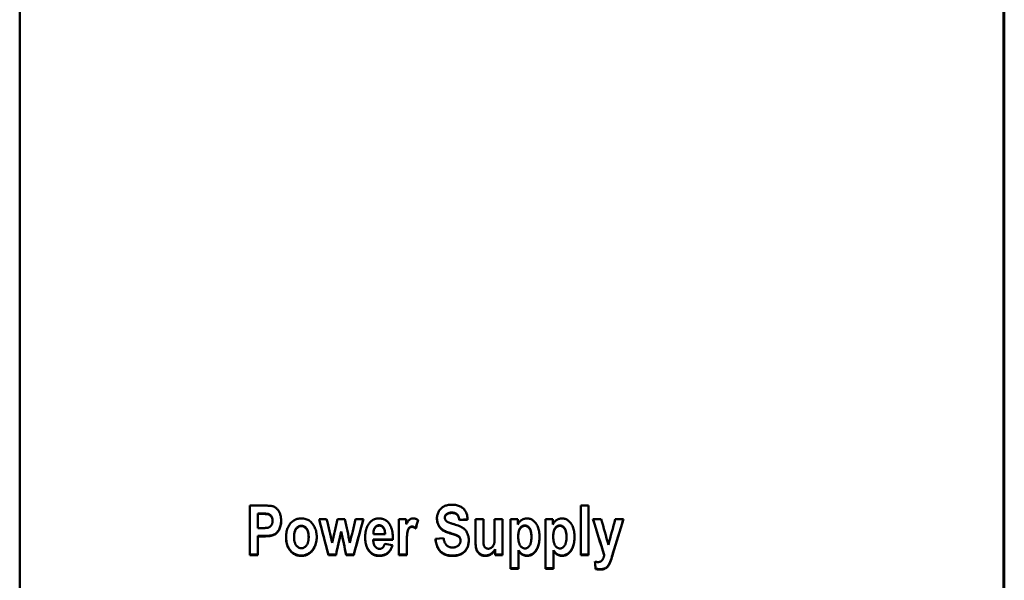
# Model space of a CAD drawing. Units: millimetres. Extents: x 123 to 333, y 105 to 236.
# Drawn here: x 123 to 183, y 136 to 170 of the extents above; entities that cross this region are included whole.
import ezdxf

# ---------------------------------------------------------------- set-up
doc = ezdxf.new("R2010")
doc.units = ezdxf.units.MM
doc.layers.add('Visible (ISO)', color=7, linetype='Continuous', lineweight=50)

msp = doc.modelspace()

# ---------------------------------------------------------------- linework, layer by layer
at = {"layer": 'Visible (ISO)'}
for p, q in [((122.955, 109.545), (122.955, 231.679)), ((182.955, 231.679), (182.955, 109.545)), ((183.005, 231.388), (183.005, 109.835)), ((136.983, 140.474), (137.794, 140.474)), ((136.983, 140.474), (136.983, 137.451)), ((137.732, 139.988), (137.487, 139.988)), ((137.487, 139.988), (137.487, 139.963)), ((137.732, 139.963), (137.487, 139.963)), ((137.487, 139.102), (137.487, 139.963)), ((157.171, 140.474), (157.651, 140.474)), ((157.171, 140.474), (157.171, 137.451)), ((157.651, 137.451), (157.651, 140.474)), ((138.379, 139.559), (138.379, 139.534)), ((141.21, 139.64), (141.676, 139.64)), ((142.33, 139.64), (142.789, 139.64)), ((143.442, 139.64), (143.915, 139.64)), ((146.086, 139.64), (146.53, 139.64)), ((146.086, 139.64), (146.086, 137.451)), ((146.53, 139.329), (146.53, 139.64)), ((148.886, 139.753), (148.886, 139.727)), ((150.273, 139.635), (149.768, 139.609)), ((149.768, 139.609), (149.768, 139.583)), ((150.275, 139.609), (149.768, 139.583)), ((150.755, 139.64), (151.235, 139.64)), ((150.755, 139.64), (150.755, 138.254)), ((151.235, 138.633), (151.235, 139.64)), ((151.922, 139.64), (152.402, 139.64)), ((151.922, 139.64), (151.922, 138.716)), ((152.402, 137.451), (152.402, 139.64)), ((152.887, 139.64), (152.887, 136.618)), ((152.887, 139.64), (153.332, 139.64)), ((153.332, 139.319), (153.332, 139.64)), ((155.022, 139.64), (155.022, 136.618)), ((155.022, 139.64), (155.466, 139.64)), ((155.466, 139.319), (155.466, 139.64)), ((157.915, 139.64), (158.426, 139.64)), ((159.28, 139.64), (159.776, 139.64)), ((137.487, 139.102), (137.765, 139.102)), ((142.558, 138.884), (142.558, 138.857)), ((144.524, 138.735), (145.24, 138.735)), ((145.24, 138.761), (145.24, 138.735)), ((147.108, 139.103), (147.108, 139.076)), ((137.818, 138.618), (137.487, 138.618)), ((137.487, 138.618), (137.487, 138.591)), ((137.487, 137.451), (137.487, 138.591)), ((137.818, 138.591), (137.487, 138.591)), ((139.689, 138.573), (139.689, 138.546)), ((140.58, 138.575), (140.58, 138.549)), ((145.715, 138.406), (144.514, 138.406)), ((144.514, 138.406), (144.514, 138.379)), ((145.715, 138.379), (144.514, 138.379)), ((145.216, 138.146), (145.691, 138.049)), ((145.717, 138.469), (145.715, 138.406)), ((145.715, 138.406), (145.715, 138.379)), ((146.566, 138.154), (146.566, 138.127)), ((146.566, 137.451), (146.566, 138.127)), ((148.313, 138.435), (148.805, 138.494)), ((149.839, 138.354), (149.839, 138.327)), ((153.36, 138.608), (153.36, 138.582)), ((154.166, 138.578), (154.166, 138.551)), ((155.495, 138.608), (155.495, 138.582)), ((156.301, 138.578), (156.301, 138.551)), ((151.955, 137.806), (151.955, 137.778)), ((151.955, 137.778), (151.955, 137.451)), ((153.367, 137.747), (153.367, 137.719)), ((153.367, 136.618), (153.367, 137.719)), ((155.502, 137.747), (155.502, 137.719)), ((155.502, 136.618), (155.502, 137.719)), ((137.487, 137.479), (136.983, 137.479)), ((137.487, 137.451), (136.983, 137.451)), ((142.247, 137.479), (141.783, 137.479)), ((141.783, 137.479), (141.783, 137.451)), ((142.247, 137.451), (141.783, 137.451)), ((142.247, 137.479), (142.247, 137.451)), ((143.328, 137.479), (142.872, 137.479)), ((142.872, 137.479), (142.872, 137.451)), ((143.328, 137.451), (142.872, 137.451)), ((143.328, 137.479), (143.328, 137.451)), ((146.566, 137.479), (146.086, 137.479)), ((146.566, 137.451), (146.086, 137.451)), ((152.402, 137.479), (151.955, 137.479)), ((152.402, 137.451), (151.955, 137.451)), ((157.651, 137.479), (157.171, 137.479)), ((157.651, 137.451), (157.171, 137.451)), ((158.604, 137.471), (158.604, 137.444)), ((159.016, 137.152), (159.016, 137.124)), ((153.367, 136.646), (152.887, 136.646)), ((153.367, 136.618), (152.887, 136.618)), ((155.502, 136.646), (155.022, 136.646)), ((155.502, 136.618), (155.022, 136.618)), ((158.074, 136.629), (158.074, 136.601))]:
    msp.add_line(p, q, dxfattribs=at)
at = {"layer": 'Visible (ISO)', "flags": 128}
for points in [[(148.404, 139.68), (148.405, 139.741), (148.411, 139.8), (148.42, 139.859), (148.432, 139.915), (148.448, 139.97), (148.467, 140.023), (148.49, 140.075), (148.517, 140.125), (148.546, 140.173), (148.579, 140.218), (148.614, 140.26), (148.651, 140.299), (148.692, 140.335), (148.735, 140.368), (148.782, 140.398), (148.83, 140.425), (148.882, 140.449), (148.937, 140.469), (148.994, 140.487), (149.054, 140.501), (149.117, 140.512), (149.183, 140.52), (149.252, 140.525), (149.324, 140.526)], [(149.324, 140.526), (149.396, 140.525), (149.466, 140.52), (149.533, 140.511), (149.597, 140.5), (149.658, 140.485), (149.717, 140.467), (149.773, 140.445), (149.827, 140.42), (149.877, 140.392), (149.925, 140.361), (149.97, 140.326), (150.013, 140.288), (150.053, 140.247), (150.089, 140.203), (150.122, 140.156), (150.152, 140.107), (150.179, 140.054), (150.202, 139.999), (150.222, 139.941), (150.239, 139.88), (150.253, 139.817), (150.263, 139.75), (150.271, 139.681), (150.275, 139.609)], [(138.379, 139.559), (138.378, 139.596), (138.375, 139.632), (138.369, 139.666), (138.362, 139.698), (138.353, 139.729), (138.341, 139.759), (138.328, 139.787), (138.312, 139.814), (138.295, 139.839), (138.277, 139.861), (138.258, 139.882), (138.238, 139.9), (138.217, 139.917), (138.195, 139.931), (138.172, 139.943), (138.148, 139.953), (138.12, 139.961), (138.086, 139.968), (138.044, 139.974), (137.995, 139.979), (137.94, 139.983), (137.878, 139.986), (137.808, 139.988), (137.732, 139.988)], [(138.379, 139.534), (138.378, 139.571), (138.375, 139.606), (138.369, 139.64), (138.362, 139.673), (138.353, 139.704), (138.341, 139.733), (138.328, 139.762), (138.312, 139.788), (138.295, 139.813), (138.277, 139.836), (138.258, 139.856), (138.238, 139.875), (138.217, 139.891), (138.195, 139.905), (138.172, 139.917), (138.148, 139.927), (138.12, 139.936), (138.086, 139.943), (138.044, 139.949), (137.995, 139.954), (137.94, 139.958), (137.878, 139.961), (137.808, 139.962), (137.732, 139.963)], [(137.794, 140.474), (137.831, 140.474), (137.868, 140.474), (137.903, 140.474), (137.937, 140.473), (137.97, 140.473), (138.001, 140.472), (138.032, 140.471), (138.062, 140.47), (138.09, 140.468), (138.118, 140.467), (138.144, 140.466), (138.17, 140.464), (138.194, 140.462), (138.217, 140.46), (138.239, 140.458), (138.26, 140.456), (138.28, 140.453), (138.299, 140.451), (138.316, 140.448), (138.333, 140.445), (138.348, 140.442), (138.363, 140.439), (138.376, 140.435), (138.388, 140.432)], [(138.388, 140.432), (138.425, 140.419), (138.46, 140.404), (138.494, 140.387), (138.527, 140.367), (138.559, 140.346), (138.59, 140.322), (138.62, 140.296), (138.649, 140.267), (138.677, 140.237), (138.704, 140.204), (138.73, 140.17), (138.754, 140.133), (138.778, 140.093), (138.799, 140.053), (138.818, 140.01), (138.835, 139.965), (138.85, 139.919), (138.863, 139.87), (138.874, 139.82), (138.883, 139.768), (138.89, 139.714), (138.895, 139.658), (138.898, 139.6), (138.899, 139.541)], [(149.312, 140.047), (149.278, 140.047), (149.246, 140.045), (149.215, 140.042), (149.186, 140.038), (149.158, 140.032), (149.131, 140.026), (149.105, 140.018), (149.081, 140.009), (149.058, 139.999), (149.036, 139.988), (149.016, 139.976), (148.997, 139.962), (148.979, 139.948), (148.963, 139.933), (148.948, 139.917), (148.935, 139.901), (148.924, 139.885), (148.914, 139.867), (148.905, 139.85), (148.899, 139.831), (148.893, 139.813), (148.889, 139.793), (148.887, 139.773), (148.886, 139.753)], [(149.312, 140.022), (149.278, 140.021), (149.246, 140.019), (149.215, 140.016), (149.186, 140.012), (149.158, 140.007), (149.131, 140), (149.105, 139.993), (149.081, 139.984), (149.058, 139.974), (149.036, 139.963), (149.016, 139.95), (148.997, 139.937), (148.979, 139.922), (148.963, 139.907), (148.948, 139.892), (148.935, 139.876), (148.924, 139.859), (148.914, 139.842), (148.905, 139.824), (148.899, 139.806), (148.893, 139.787), (148.889, 139.767), (148.887, 139.748), (148.886, 139.727)], [(149.768, 139.609), (149.762, 139.649), (149.755, 139.686), (149.747, 139.722), (149.737, 139.756), (149.727, 139.787), (149.716, 139.817), (149.703, 139.844), (149.689, 139.87), (149.675, 139.893), (149.659, 139.914), (149.642, 139.933), (149.624, 139.95), (149.605, 139.966), (149.585, 139.98), (149.563, 139.993), (149.54, 140.004), (149.516, 140.014), (149.491, 140.023), (149.464, 140.03), (149.436, 140.036), (149.407, 140.041), (149.377, 140.044), (149.345, 140.046), (149.312, 140.047)], [(149.768, 139.583), (149.762, 139.623), (149.755, 139.661), (149.747, 139.696), (149.737, 139.73), (149.727, 139.762), (149.716, 139.791), (149.703, 139.819), (149.689, 139.844), (149.675, 139.867), (149.659, 139.889), (149.642, 139.908), (149.624, 139.925), (149.605, 139.94), (149.585, 139.955), (149.563, 139.967), (149.54, 139.979), (149.516, 139.989), (149.491, 139.998), (149.464, 140.005), (149.436, 140.011), (149.407, 140.016), (149.377, 140.019), (149.345, 140.021), (149.312, 140.022)], [(137.765, 139.102), (137.833, 139.103), (137.896, 139.105), (137.952, 139.108), (138.003, 139.112), (138.048, 139.117), (138.088, 139.124), (138.121, 139.132), (138.149, 139.141), (138.174, 139.152), (138.198, 139.165), (138.22, 139.179), (138.241, 139.196), (138.261, 139.215), (138.28, 139.235), (138.298, 139.258), (138.315, 139.283), (138.33, 139.309), (138.343, 139.337), (138.354, 139.366), (138.363, 139.397), (138.37, 139.429), (138.375, 139.462), (138.378, 139.497), (138.379, 139.534)], [(138.899, 139.554), (138.897, 139.475), (138.89, 139.399), (138.88, 139.326), (138.866, 139.257), (138.848, 139.191), (138.826, 139.128), (138.801, 139.068), (138.771, 139.012), (138.739, 138.96), (138.705, 138.911), (138.669, 138.867), (138.631, 138.826), (138.592, 138.79), (138.55, 138.758), (138.506, 138.73), (138.461, 138.706), (138.41, 138.685), (138.35, 138.667), (138.283, 138.652), (138.206, 138.64), (138.122, 138.63), (138.029, 138.623), (137.928, 138.619), (137.818, 138.618)], [(138.899, 139.541), (138.897, 139.46), (138.892, 139.384), (138.882, 139.31), (138.868, 139.24), (138.851, 139.173), (138.829, 139.109), (138.804, 139.049), (138.775, 138.992), (138.742, 138.938), (138.708, 138.889), (138.672, 138.844), (138.634, 138.803), (138.594, 138.766), (138.553, 138.733), (138.509, 138.705), (138.463, 138.68), (138.412, 138.659), (138.353, 138.641), (138.285, 138.626), (138.209, 138.613), (138.124, 138.604), (138.03, 138.597), (137.928, 138.592), (137.818, 138.591)], [(139.199, 138.577), (139.201, 138.656), (139.207, 138.734), (139.217, 138.809), (139.231, 138.883), (139.25, 138.956), (139.272, 139.026), (139.298, 139.095), (139.329, 139.162), (139.362, 139.227), (139.398, 139.287), (139.437, 139.343), (139.478, 139.394), (139.521, 139.442), (139.567, 139.485), (139.615, 139.524), (139.666, 139.56), (139.719, 139.591), (139.773, 139.617), (139.829, 139.64), (139.887, 139.659), (139.946, 139.673), (140.007, 139.683), (140.069, 139.69), (140.133, 139.692)], [(140.133, 139.692), (140.205, 139.689), (140.274, 139.682), (140.34, 139.67), (140.404, 139.654), (140.465, 139.633), (140.524, 139.607), (140.58, 139.576), (140.633, 139.541), (140.684, 139.501), (140.732, 139.456), (140.777, 139.406), (140.82, 139.352), (140.86, 139.295), (140.897, 139.236), (140.929, 139.175), (140.959, 139.113), (140.985, 139.049), (141.007, 138.984), (141.027, 138.917), (141.042, 138.848), (141.054, 138.778), (141.063, 138.706), (141.068, 138.633), (141.07, 138.558)], [(144.025, 138.532), (144.025, 138.577), (144.027, 138.622), (144.029, 138.666), (144.032, 138.709), (144.036, 138.751), (144.041, 138.793), (144.047, 138.834), (144.054, 138.874), (144.061, 138.913), (144.07, 138.952), (144.079, 138.99), (144.09, 139.027), (144.101, 139.063), (144.113, 139.099), (144.126, 139.134), (144.14, 139.168), (144.155, 139.201), (144.171, 139.234), (144.187, 139.266), (144.205, 139.297), (144.223, 139.327), (144.242, 139.357), (144.263, 139.385), (144.284, 139.413)], [(144.284, 139.413), (144.303, 139.436), (144.322, 139.458), (144.341, 139.479), (144.361, 139.498), (144.382, 139.517), (144.402, 139.535), (144.424, 139.552), (144.446, 139.568), (144.468, 139.583), (144.49, 139.597), (144.514, 139.61), (144.537, 139.622), (144.561, 139.633), (144.585, 139.643), (144.61, 139.652), (144.636, 139.661), (144.661, 139.668), (144.688, 139.674), (144.714, 139.68), (144.742, 139.684), (144.769, 139.687), (144.797, 139.69), (144.826, 139.691), (144.854, 139.692)], [(144.854, 139.692), (144.886, 139.691), (144.918, 139.69), (144.949, 139.687), (144.979, 139.684), (145.009, 139.679), (145.038, 139.674), (145.066, 139.667), (145.094, 139.66), (145.122, 139.651), (145.148, 139.642), (145.175, 139.632), (145.2, 139.62), (145.225, 139.608), (145.25, 139.595), (145.274, 139.58), (145.297, 139.565), (145.32, 139.548), (145.342, 139.531), (145.364, 139.513), (145.385, 139.494), (145.405, 139.473), (145.425, 139.452), (145.444, 139.43), (145.463, 139.406)], [(145.463, 139.406), (145.484, 139.379), (145.504, 139.35), (145.523, 139.32), (145.541, 139.289), (145.558, 139.257), (145.574, 139.224), (145.59, 139.19), (145.604, 139.155), (145.618, 139.119), (145.631, 139.081), (145.643, 139.043), (145.654, 139.003), (145.664, 138.963), (145.673, 138.921), (145.682, 138.878), (145.689, 138.834), (145.696, 138.79), (145.701, 138.744), (145.706, 138.696), (145.71, 138.648), (145.713, 138.599), (145.716, 138.549), (145.717, 138.497), (145.717, 138.445)], [(146.53, 139.329), (146.549, 139.364), (146.568, 139.398), (146.586, 139.429), (146.604, 139.458), (146.621, 139.486), (146.639, 139.511), (146.655, 139.534), (146.672, 139.555), (146.688, 139.575), (146.704, 139.592), (146.72, 139.607), (146.735, 139.62), (146.75, 139.631), (146.766, 139.642), (146.782, 139.651), (146.798, 139.66), (146.815, 139.667), (146.832, 139.674), (146.85, 139.679), (146.868, 139.684), (146.886, 139.687), (146.905, 139.69), (146.924, 139.691), (146.944, 139.692)], [(146.944, 139.692), (146.958, 139.691), (146.971, 139.691), (146.985, 139.69), (146.998, 139.689), (147.012, 139.687), (147.025, 139.685), (147.038, 139.682), (147.052, 139.68), (147.065, 139.676), (147.078, 139.673), (147.091, 139.669), (147.104, 139.664), (147.118, 139.66), (147.131, 139.655), (147.143, 139.649), (147.156, 139.643), (147.169, 139.637), (147.182, 139.631), (147.195, 139.624), (147.207, 139.616), (147.22, 139.609), (147.233, 139.6), (147.245, 139.592), (147.258, 139.583)], [(149.202, 138.804), (149.125, 138.828), (149.053, 138.852), (148.986, 138.877), (148.925, 138.903), (148.869, 138.929), (148.818, 138.956), (148.772, 138.983), (148.732, 139.011), (148.696, 139.04), (148.662, 139.071), (148.629, 139.104), (148.599, 139.139), (148.57, 139.177), (148.543, 139.217), (148.518, 139.258), (148.495, 139.303), (148.474, 139.348), (148.456, 139.395), (148.441, 139.442), (148.428, 139.491), (148.418, 139.54), (148.41, 139.59), (148.406, 139.641), (148.404, 139.693)], [(149.202, 138.777), (149.124, 138.801), (149.052, 138.826), (148.984, 138.852), (148.922, 138.878), (148.866, 138.904), (148.815, 138.931), (148.769, 138.959), (148.729, 138.987), (148.693, 139.016), (148.658, 139.048), (148.626, 139.082), (148.595, 139.118), (148.566, 139.156), (148.539, 139.196), (148.515, 139.239), (148.492, 139.284), (148.471, 139.33), (148.453, 139.377), (148.438, 139.426), (148.426, 139.475), (148.416, 139.525), (148.409, 139.575), (148.405, 139.627), (148.404, 139.68)], [(148.886, 139.727), (148.886, 139.717), (148.887, 139.707), (148.888, 139.697), (148.889, 139.687), (148.891, 139.678), (148.892, 139.668), (148.895, 139.659), (148.897, 139.649), (148.9, 139.64), (148.904, 139.631), (148.907, 139.623), (148.911, 139.614), (148.916, 139.605), (148.92, 139.597), (148.925, 139.588), (148.931, 139.58), (148.936, 139.572), (148.942, 139.564), (148.949, 139.556), (148.956, 139.549), (148.963, 139.541), (148.97, 139.534), (148.978, 139.527), (148.986, 139.519)], [(148.986, 139.519), (148.995, 139.512), (149.005, 139.505), (149.015, 139.498), (149.027, 139.491), (149.039, 139.483), (149.052, 139.476), (149.066, 139.469), (149.081, 139.461), (149.097, 139.454), (149.114, 139.446), (149.132, 139.438), (149.151, 139.431), (149.17, 139.423), (149.191, 139.415), (149.212, 139.407), (149.234, 139.399), (149.258, 139.391), (149.282, 139.383), (149.307, 139.375), (149.332, 139.367), (149.359, 139.358), (149.387, 139.35), (149.415, 139.342), (149.445, 139.333)], [(149.445, 139.333), (149.537, 139.306), (149.622, 139.278), (149.701, 139.25), (149.773, 139.222), (149.838, 139.193), (149.897, 139.163), (149.949, 139.134), (149.995, 139.103), (150.036, 139.072), (150.075, 139.038), (150.111, 139.003), (150.145, 138.965), (150.176, 138.925), (150.205, 138.882), (150.231, 138.838), (150.254, 138.791), (150.275, 138.742), (150.293, 138.691), (150.309, 138.637), (150.321, 138.58), (150.331, 138.521), (150.338, 138.46), (150.342, 138.396), (150.343, 138.329)], [(153.332, 139.319), (153.348, 139.347), (153.364, 139.374), (153.382, 139.401), (153.4, 139.426), (153.419, 139.45), (153.439, 139.473), (153.459, 139.495), (153.481, 139.517), (153.503, 139.537), (153.526, 139.556), (153.55, 139.574), (153.574, 139.591), (153.599, 139.607), (153.625, 139.622), (153.651, 139.635), (153.677, 139.647), (153.703, 139.657), (153.73, 139.667), (153.757, 139.674), (153.784, 139.68), (153.812, 139.685), (153.84, 139.689), (153.869, 139.691), (153.897, 139.692)], [(153.897, 139.692), (153.948, 139.69), (153.998, 139.683), (154.047, 139.673), (154.094, 139.659), (154.14, 139.641), (154.185, 139.618), (154.229, 139.592), (154.272, 139.561), (154.314, 139.526), (154.354, 139.488), (154.393, 139.445), (154.431, 139.398), (154.467, 139.347), (154.5, 139.293), (154.529, 139.236), (154.556, 139.175), (154.579, 139.111), (154.6, 139.043), (154.617, 138.972), (154.631, 138.897), (154.642, 138.819), (154.65, 138.738), (154.654, 138.653), (154.656, 138.565)], [(155.466, 139.319), (155.482, 139.347), (155.499, 139.374), (155.516, 139.401), (155.535, 139.426), (155.554, 139.45), (155.573, 139.473), (155.594, 139.495), (155.615, 139.517), (155.638, 139.537), (155.661, 139.556), (155.684, 139.574), (155.709, 139.591), (155.734, 139.607), (155.759, 139.622), (155.785, 139.635), (155.811, 139.647), (155.838, 139.657), (155.865, 139.667), (155.892, 139.674), (155.919, 139.68), (155.947, 139.685), (155.975, 139.689), (156.003, 139.691), (156.032, 139.692)], [(156.032, 139.692), (156.083, 139.69), (156.133, 139.683), (156.181, 139.673), (156.229, 139.659), (156.275, 139.641), (156.32, 139.618), (156.364, 139.592), (156.407, 139.561), (156.448, 139.526), (156.489, 139.488), (156.528, 139.445), (156.566, 139.398), (156.602, 139.347), (156.635, 139.293), (156.664, 139.236), (156.691, 139.175), (156.714, 139.111), (156.734, 139.043), (156.752, 138.972), (156.766, 138.897), (156.777, 138.819), (156.784, 138.738), (156.789, 138.653), (156.791, 138.565)], [(140.133, 139.246), (140.103, 139.245), (140.074, 139.241), (140.045, 139.235), (140.017, 139.227), (139.99, 139.216), (139.963, 139.203), (139.937, 139.188), (139.912, 139.17), (139.888, 139.15), (139.864, 139.127), (139.842, 139.102), (139.819, 139.074), (139.799, 139.045), (139.779, 139.013), (139.762, 138.979), (139.747, 138.942), (139.733, 138.904), (139.721, 138.863), (139.711, 138.82), (139.703, 138.775), (139.697, 138.728), (139.692, 138.678), (139.69, 138.627), (139.689, 138.573)], [(140.133, 139.22), (140.103, 139.219), (140.074, 139.215), (140.045, 139.209), (140.017, 139.201), (139.99, 139.19), (139.963, 139.177), (139.937, 139.162), (139.912, 139.144), (139.888, 139.123), (139.864, 139.101), (139.842, 139.076), (139.819, 139.048), (139.799, 139.018), (139.779, 138.986), (139.762, 138.952), (139.747, 138.916), (139.733, 138.877), (139.721, 138.837), (139.711, 138.794), (139.703, 138.749), (139.697, 138.701), (139.692, 138.652), (139.69, 138.6), (139.689, 138.546)], [(140.58, 138.575), (140.579, 138.629), (140.576, 138.68), (140.572, 138.729), (140.565, 138.776), (140.557, 138.821), (140.547, 138.864), (140.535, 138.904), (140.522, 138.942), (140.506, 138.979), (140.489, 139.013), (140.469, 139.045), (140.448, 139.074), (140.426, 139.102), (140.403, 139.127), (140.379, 139.15), (140.355, 139.17), (140.329, 139.188), (140.303, 139.203), (140.277, 139.216), (140.25, 139.227), (140.222, 139.235), (140.193, 139.241), (140.163, 139.245), (140.133, 139.246)], [(140.58, 138.549), (140.579, 138.602), (140.576, 138.653), (140.572, 138.703), (140.565, 138.75), (140.557, 138.794), (140.547, 138.837), (140.535, 138.878), (140.522, 138.916), (140.506, 138.952), (140.489, 138.986), (140.469, 139.018), (140.448, 139.048), (140.426, 139.076), (140.403, 139.101), (140.379, 139.123), (140.355, 139.144), (140.329, 139.162), (140.303, 139.177), (140.277, 139.19), (140.25, 139.201), (140.222, 139.209), (140.193, 139.215), (140.163, 139.219), (140.133, 139.22)], [(144.626, 139.14), (144.618, 139.129), (144.61, 139.117), (144.602, 139.104), (144.594, 139.092), (144.587, 139.079), (144.581, 139.065), (144.574, 139.052), (144.568, 139.037), (144.563, 139.023), (144.558, 139.008), (144.553, 138.993), (144.548, 138.977), (144.544, 138.961), (144.541, 138.945), (144.537, 138.928), (144.534, 138.911), (144.532, 138.894), (144.529, 138.876), (144.528, 138.858), (144.526, 138.839), (144.525, 138.82), (144.524, 138.801), (144.524, 138.781), (144.524, 138.761)], [(144.626, 139.114), (144.618, 139.103), (144.61, 139.091), (144.602, 139.078), (144.594, 139.066), (144.587, 139.053), (144.581, 139.039), (144.574, 139.025), (144.568, 139.011), (144.563, 138.997), (144.558, 138.982), (144.553, 138.967), (144.548, 138.951), (144.544, 138.935), (144.541, 138.919), (144.537, 138.902), (144.534, 138.885), (144.532, 138.867), (144.529, 138.849), (144.528, 138.831), (144.526, 138.813), (144.525, 138.794), (144.524, 138.774), (144.524, 138.755), (144.524, 138.735)], [(144.883, 139.274), (144.87, 139.274), (144.858, 139.274), (144.846, 139.272), (144.834, 139.271), (144.822, 139.269), (144.81, 139.266), (144.798, 139.263), (144.787, 139.26), (144.776, 139.256), (144.764, 139.251), (144.753, 139.246), (144.743, 139.241), (144.732, 139.235), (144.722, 139.229), (144.711, 139.222), (144.701, 139.215), (144.691, 139.207), (144.681, 139.199), (144.672, 139.19), (144.662, 139.181), (144.653, 139.172), (144.644, 139.162), (144.635, 139.151), (144.626, 139.14)], [(144.883, 139.248), (144.87, 139.248), (144.858, 139.247), (144.846, 139.246), (144.834, 139.245), (144.822, 139.243), (144.81, 139.24), (144.798, 139.237), (144.787, 139.233), (144.776, 139.23), (144.764, 139.225), (144.753, 139.22), (144.743, 139.215), (144.732, 139.209), (144.722, 139.203), (144.711, 139.196), (144.701, 139.189), (144.691, 139.181), (144.681, 139.173), (144.672, 139.164), (144.662, 139.155), (144.653, 139.146), (144.644, 139.136), (144.635, 139.125), (144.626, 139.114)], [(145.24, 138.761), (145.238, 138.803), (145.234, 138.843), (145.23, 138.881), (145.224, 138.918), (145.217, 138.953), (145.208, 138.986), (145.198, 139.017), (145.187, 139.046), (145.175, 139.074), (145.161, 139.1), (145.146, 139.124), (145.129, 139.146), (145.111, 139.167), (145.093, 139.185), (145.075, 139.202), (145.056, 139.217), (145.036, 139.231), (145.016, 139.242), (144.995, 139.252), (144.974, 139.26), (144.952, 139.266), (144.929, 139.271), (144.906, 139.274), (144.883, 139.274)], [(145.24, 138.735), (145.238, 138.777), (145.234, 138.817), (145.23, 138.855), (145.224, 138.892), (145.217, 138.926), (145.208, 138.959), (145.198, 138.991), (145.187, 139.02), (145.175, 139.048), (145.161, 139.074), (145.146, 139.098), (145.129, 139.12), (145.111, 139.14), (145.093, 139.159), (145.075, 139.176), (145.056, 139.191), (145.036, 139.205), (145.016, 139.216), (144.995, 139.226), (144.974, 139.234), (144.952, 139.24), (144.929, 139.245), (144.906, 139.248), (144.883, 139.248)], [(146.885, 139.197), (146.86, 139.196), (146.836, 139.192), (146.813, 139.186), (146.791, 139.179), (146.769, 139.168), (146.748, 139.156), (146.728, 139.141), (146.709, 139.124), (146.69, 139.104), (146.673, 139.08), (146.658, 139.052), (146.643, 139.021), (146.63, 138.986), (146.619, 138.947), (146.608, 138.905), (146.599, 138.859), (146.592, 138.806), (146.585, 138.743), (146.579, 138.67), (146.574, 138.587), (146.571, 138.493), (146.568, 138.39), (146.567, 138.277), (146.566, 138.154)], [(146.885, 139.171), (146.86, 139.17), (146.836, 139.166), (146.813, 139.16), (146.791, 139.152), (146.769, 139.142), (146.748, 139.13), (146.728, 139.115), (146.709, 139.098), (146.69, 139.077), (146.673, 139.054), (146.658, 139.026), (146.643, 138.995), (146.63, 138.96), (146.619, 138.921), (146.608, 138.879), (146.599, 138.832), (146.592, 138.779), (146.585, 138.716), (146.579, 138.643), (146.574, 138.56), (146.571, 138.467), (146.568, 138.364), (146.567, 138.25), (146.566, 138.127)], [(147.108, 139.103), (147.098, 139.11), (147.088, 139.118), (147.079, 139.125), (147.069, 139.131), (147.059, 139.138), (147.05, 139.144), (147.04, 139.15), (147.03, 139.155), (147.021, 139.16), (147.011, 139.165), (147.002, 139.169), (146.993, 139.173), (146.983, 139.177), (146.974, 139.18), (146.965, 139.184), (146.956, 139.186), (146.947, 139.189), (146.938, 139.191), (146.929, 139.193), (146.92, 139.194), (146.911, 139.195), (146.902, 139.196), (146.893, 139.197), (146.885, 139.197)], [(147.108, 139.076), (147.098, 139.084), (147.088, 139.091), (147.079, 139.098), (147.069, 139.105), (147.059, 139.112), (147.05, 139.118), (147.04, 139.123), (147.03, 139.129), (147.021, 139.134), (147.011, 139.139), (147.002, 139.143), (146.993, 139.147), (146.983, 139.151), (146.974, 139.154), (146.965, 139.157), (146.956, 139.16), (146.947, 139.163), (146.938, 139.165), (146.929, 139.167), (146.92, 139.168), (146.911, 139.169), (146.902, 139.17), (146.893, 139.17), (146.885, 139.171)], [(149.839, 138.354), (149.839, 138.379), (149.837, 138.404), (149.833, 138.427), (149.828, 138.45), (149.822, 138.471), (149.814, 138.491), (149.805, 138.511), (149.794, 138.529), (149.782, 138.547), (149.769, 138.564), (149.754, 138.579), (149.737, 138.595), (149.719, 138.609), (149.699, 138.622), (149.678, 138.635), (149.655, 138.647), (149.628, 138.659), (149.592, 138.674), (149.548, 138.691), (149.495, 138.709), (149.434, 138.73), (149.365, 138.752), (149.288, 138.777), (149.202, 138.804)], [(149.839, 138.327), (149.839, 138.352), (149.837, 138.377), (149.833, 138.4), (149.828, 138.423), (149.822, 138.444), (149.814, 138.465), (149.805, 138.484), (149.794, 138.503), (149.782, 138.52), (149.769, 138.537), (149.754, 138.553), (149.737, 138.568), (149.719, 138.582), (149.699, 138.596), (149.678, 138.609), (149.655, 138.62), (149.628, 138.633), (149.592, 138.647), (149.548, 138.664), (149.495, 138.683), (149.434, 138.703), (149.365, 138.726), (149.288, 138.75), (149.202, 138.777)], [(151.534, 137.842), (151.564, 137.843), (151.593, 137.847), (151.621, 137.854), (151.649, 137.863), (151.677, 137.875), (151.703, 137.889), (151.73, 137.906), (151.756, 137.925), (151.78, 137.947), (151.802, 137.97), (151.822, 137.995), (151.84, 138.021), (151.856, 138.048), (151.869, 138.077), (151.881, 138.108), (151.89, 138.14), (151.897, 138.177), (151.904, 138.225), (151.909, 138.282), (151.914, 138.349), (151.917, 138.426), (151.92, 138.513), (151.921, 138.609), (151.922, 138.716)], [(153.769, 139.26), (153.74, 139.259), (153.712, 139.256), (153.685, 139.25), (153.658, 139.242), (153.633, 139.232), (153.608, 139.22), (153.584, 139.205), (153.561, 139.188), (153.539, 139.169), (153.517, 139.148), (153.497, 139.124), (153.477, 139.098), (153.458, 139.07), (153.441, 139.039), (153.426, 139.006), (153.412, 138.971), (153.4, 138.934), (153.389, 138.894), (153.38, 138.852), (153.373, 138.808), (153.367, 138.761), (153.363, 138.713), (153.361, 138.662), (153.36, 138.608)], [(153.769, 139.234), (153.74, 139.233), (153.712, 139.23), (153.685, 139.224), (153.658, 139.216), (153.633, 139.206), (153.608, 139.194), (153.584, 139.179), (153.561, 139.162), (153.539, 139.143), (153.517, 139.121), (153.497, 139.098), (153.477, 139.072), (153.458, 139.043), (153.441, 139.013), (153.426, 138.98), (153.412, 138.945), (153.4, 138.908), (153.389, 138.868), (153.38, 138.826), (153.373, 138.782), (153.367, 138.735), (153.363, 138.686), (153.361, 138.635), (153.36, 138.582)], [(154.166, 138.578), (154.165, 138.635), (154.163, 138.689), (154.159, 138.741), (154.153, 138.791), (154.146, 138.838), (154.137, 138.882), (154.127, 138.924), (154.115, 138.963), (154.101, 139), (154.086, 139.034), (154.069, 139.065), (154.051, 139.094), (154.031, 139.121), (154.011, 139.145), (153.99, 139.167), (153.968, 139.187), (153.946, 139.204), (153.923, 139.219), (153.899, 139.232), (153.874, 139.242), (153.849, 139.25), (153.823, 139.256), (153.796, 139.259), (153.769, 139.26)], [(154.166, 138.551), (154.165, 138.608), (154.163, 138.663), (154.159, 138.715), (154.153, 138.764), (154.146, 138.811), (154.137, 138.856), (154.127, 138.898), (154.115, 138.937), (154.101, 138.973), (154.086, 139.008), (154.069, 139.039), (154.051, 139.068), (154.031, 139.095), (154.011, 139.119), (153.99, 139.141), (153.968, 139.16), (153.946, 139.178), (153.923, 139.193), (153.899, 139.205), (153.874, 139.216), (153.849, 139.224), (153.823, 139.23), (153.796, 139.233), (153.769, 139.234)], [(155.904, 139.26), (155.875, 139.259), (155.847, 139.256), (155.82, 139.25), (155.793, 139.242), (155.768, 139.232), (155.743, 139.22), (155.719, 139.205), (155.696, 139.188), (155.673, 139.169), (155.652, 139.148), (155.631, 139.124), (155.611, 139.098), (155.593, 139.07), (155.576, 139.039), (155.56, 139.006), (155.547, 138.971), (155.535, 138.934), (155.524, 138.894), (155.515, 138.852), (155.508, 138.808), (155.502, 138.761), (155.498, 138.713), (155.496, 138.662), (155.495, 138.608)], [(155.904, 139.234), (155.875, 139.233), (155.847, 139.23), (155.82, 139.224), (155.793, 139.216), (155.768, 139.206), (155.743, 139.194), (155.719, 139.179), (155.696, 139.162), (155.673, 139.143), (155.652, 139.121), (155.631, 139.098), (155.611, 139.072), (155.593, 139.043), (155.576, 139.013), (155.56, 138.98), (155.547, 138.945), (155.535, 138.908), (155.524, 138.868), (155.515, 138.826), (155.508, 138.782), (155.502, 138.735), (155.498, 138.686), (155.496, 138.635), (155.495, 138.582)], [(156.301, 138.578), (156.3, 138.635), (156.298, 138.689), (156.294, 138.741), (156.288, 138.791), (156.281, 138.838), (156.272, 138.882), (156.262, 138.924), (156.25, 138.963), (156.236, 139), (156.221, 139.034), (156.204, 139.065), (156.186, 139.094), (156.166, 139.121), (156.146, 139.145), (156.125, 139.167), (156.103, 139.187), (156.081, 139.204), (156.057, 139.219), (156.034, 139.232), (156.009, 139.242), (155.984, 139.25), (155.958, 139.256), (155.931, 139.259), (155.904, 139.26)], [(156.301, 138.551), (156.3, 138.608), (156.298, 138.663), (156.294, 138.715), (156.288, 138.764), (156.281, 138.811), (156.272, 138.856), (156.262, 138.898), (156.25, 138.937), (156.236, 138.973), (156.221, 139.008), (156.204, 139.039), (156.186, 139.068), (156.166, 139.095), (156.146, 139.119), (156.125, 139.141), (156.103, 139.16), (156.081, 139.178), (156.057, 139.193), (156.034, 139.205), (156.009, 139.216), (155.984, 139.224), (155.958, 139.23), (155.931, 139.233), (155.904, 139.234)], [(140.136, 137.427), (140.07, 137.429), (140.006, 137.435), (139.943, 137.446), (139.883, 137.46), (139.825, 137.479), (139.768, 137.502), (139.713, 137.529), (139.661, 137.56), (139.61, 137.596), (139.561, 137.636), (139.514, 137.679), (139.469, 137.727), (139.426, 137.779), (139.387, 137.835), (139.352, 137.894), (139.32, 137.957), (139.292, 138.023), (139.268, 138.093), (139.247, 138.167), (139.231, 138.244), (139.217, 138.325), (139.207, 138.409), (139.201, 138.497), (139.199, 138.589)], [(140.136, 137.399), (140.069, 137.401), (140.005, 137.408), (139.942, 137.418), (139.881, 137.433), (139.823, 137.452), (139.766, 137.475), (139.711, 137.503), (139.658, 137.535), (139.607, 137.571), (139.558, 137.611), (139.511, 137.655), (139.465, 137.704), (139.423, 137.757), (139.384, 137.813), (139.349, 137.873), (139.317, 137.937), (139.29, 138.004), (139.266, 138.075), (139.245, 138.149), (139.229, 138.227), (139.216, 138.309), (139.206, 138.395), (139.201, 138.484), (139.199, 138.577)], [(139.689, 138.546), (139.69, 138.492), (139.692, 138.439), (139.697, 138.389), (139.703, 138.341), (139.712, 138.296), (139.722, 138.253), (139.734, 138.212), (139.747, 138.173), (139.763, 138.136), (139.78, 138.102), (139.8, 138.07), (139.821, 138.041), (139.843, 138.014), (139.866, 137.989), (139.89, 137.966), (139.915, 137.946), (139.94, 137.928), (139.966, 137.913), (139.993, 137.9), (140.02, 137.889), (140.049, 137.881), (140.078, 137.875), (140.107, 137.871), (140.138, 137.87)], [(141.07, 138.571), (141.067, 138.488), (141.061, 138.407), (141.05, 138.329), (141.035, 138.252), (141.017, 138.178), (140.994, 138.105), (140.967, 138.035), (140.937, 137.967), (140.903, 137.902), (140.867, 137.841), (140.828, 137.784), (140.787, 137.731), (140.743, 137.683), (140.697, 137.639), (140.648, 137.599), (140.596, 137.563), (140.543, 137.531), (140.489, 137.503), (140.433, 137.48), (140.376, 137.461), (140.318, 137.446), (140.258, 137.435), (140.198, 137.429), (140.136, 137.427)], [(141.07, 138.558), (141.068, 138.474), (141.062, 138.393), (141.052, 138.313), (141.037, 138.236), (141.019, 138.16), (140.997, 138.087), (140.971, 138.016), (140.94, 137.947), (140.907, 137.881), (140.87, 137.819), (140.832, 137.762), (140.79, 137.708), (140.746, 137.659), (140.7, 137.614), (140.651, 137.573), (140.599, 137.537), (140.546, 137.505), (140.491, 137.477), (140.435, 137.453), (140.377, 137.434), (140.319, 137.419), (140.259, 137.408), (140.198, 137.401), (140.136, 137.399)], [(140.138, 137.87), (140.168, 137.871), (140.198, 137.875), (140.226, 137.881), (140.254, 137.889), (140.281, 137.9), (140.308, 137.913), (140.333, 137.929), (140.358, 137.947), (140.382, 137.967), (140.406, 137.99), (140.429, 138.015), (140.451, 138.042), (140.471, 138.072), (140.49, 138.104), (140.507, 138.138), (140.523, 138.175), (140.536, 138.214), (140.548, 138.255), (140.558, 138.298), (140.566, 138.344), (140.572, 138.391), (140.577, 138.442), (140.579, 138.494), (140.58, 138.549)], [(144.284, 137.693), (144.263, 137.719), (144.243, 137.745), (144.224, 137.773), (144.206, 137.802), (144.188, 137.831), (144.172, 137.861), (144.156, 137.892), (144.141, 137.924), (144.127, 137.956), (144.114, 137.99), (144.102, 138.024), (144.091, 138.059), (144.081, 138.095), (144.071, 138.132), (144.063, 138.169), (144.055, 138.208), (144.048, 138.247), (144.042, 138.287), (144.037, 138.328), (144.033, 138.37), (144.03, 138.413), (144.027, 138.456), (144.025, 138.5), (144.025, 138.545)], [(144.284, 137.665), (144.263, 137.692), (144.242, 137.719), (144.223, 137.747), (144.205, 137.776), (144.187, 137.805), (144.171, 137.836), (144.155, 137.867), (144.14, 137.9), (144.126, 137.933), (144.113, 137.967), (144.101, 138.002), (144.09, 138.037), (144.079, 138.074), (144.07, 138.111), (144.061, 138.15), (144.054, 138.189), (144.047, 138.229), (144.041, 138.269), (144.036, 138.311), (144.032, 138.354), (144.029, 138.397), (144.027, 138.441), (144.025, 138.486), (144.025, 138.532)], [(144.514, 138.379), (144.516, 138.336), (144.519, 138.295), (144.524, 138.256), (144.53, 138.218), (144.537, 138.182), (144.546, 138.147), (144.557, 138.114), (144.569, 138.083), (144.582, 138.054), (144.598, 138.026), (144.614, 138), (144.632, 137.975), (144.651, 137.952), (144.671, 137.931), (144.692, 137.913), (144.713, 137.896), (144.735, 137.881), (144.757, 137.868), (144.78, 137.857), (144.804, 137.848), (144.829, 137.841), (144.854, 137.836), (144.88, 137.833), (144.907, 137.832)], [(144.907, 137.832), (144.926, 137.833), (144.944, 137.835), (144.963, 137.837), (144.98, 137.841), (144.997, 137.846), (145.013, 137.852), (145.029, 137.859), (145.045, 137.867), (145.059, 137.876), (145.074, 137.887), (145.087, 137.898), (145.1, 137.911), (145.113, 137.924), (145.125, 137.939), (145.137, 137.955), (145.148, 137.972), (145.158, 137.99), (145.168, 138.009), (145.177, 138.029), (145.186, 138.05), (145.194, 138.072), (145.202, 138.096), (145.209, 138.12), (145.216, 138.146)], [(149.336, 137.399), (149.26, 137.401), (149.188, 137.406), (149.119, 137.415), (149.052, 137.428), (148.988, 137.444), (148.928, 137.464), (148.869, 137.487), (148.814, 137.514), (148.762, 137.545), (148.712, 137.579), (148.665, 137.617), (148.621, 137.658), (148.58, 137.703), (148.542, 137.752), (148.506, 137.804), (148.473, 137.86), (148.443, 137.919), (148.416, 137.982), (148.392, 138.049), (148.371, 138.119), (148.352, 138.193), (148.336, 138.27), (148.323, 138.351), (148.313, 138.435)], [(149.336, 137.427), (149.261, 137.428), (149.19, 137.434), (149.121, 137.443), (149.056, 137.455), (148.992, 137.471), (148.932, 137.49), (148.875, 137.513), (148.82, 137.539), (148.768, 137.569), (148.718, 137.602), (148.672, 137.639), (148.628, 137.679), (148.587, 137.723), (148.548, 137.77), (148.513, 137.821), (148.48, 137.875), (148.45, 137.933), (148.422, 137.994), (148.398, 138.059), (148.376, 138.127), (148.357, 138.199), (148.341, 138.275), (148.327, 138.353), (148.316, 138.436)], [(148.805, 138.494), (148.813, 138.447), (148.822, 138.402), (148.832, 138.359), (148.844, 138.317), (148.856, 138.278), (148.871, 138.241), (148.886, 138.206), (148.903, 138.172), (148.921, 138.141), (148.94, 138.112), (148.961, 138.085), (148.983, 138.06), (149.006, 138.037), (149.031, 138.015), (149.057, 137.996), (149.084, 137.979), (149.113, 137.964), (149.143, 137.951), (149.174, 137.94), (149.207, 137.931), (149.24, 137.924), (149.276, 137.919), (149.312, 137.916), (149.35, 137.915)], [(150.343, 138.344), (150.341, 138.28), (150.335, 138.218), (150.326, 138.157), (150.314, 138.099), (150.299, 138.042), (150.28, 137.986), (150.257, 137.933), (150.232, 137.881), (150.203, 137.831), (150.17, 137.782), (150.135, 137.736), (150.096, 137.691), (150.053, 137.649), (150.007, 137.61), (149.957, 137.575), (149.903, 137.544), (149.845, 137.517), (149.784, 137.493), (149.719, 137.473), (149.65, 137.456), (149.577, 137.443), (149.5, 137.434), (149.42, 137.429), (149.336, 137.427)], [(150.343, 138.329), (150.342, 138.265), (150.337, 138.202), (150.328, 138.141), (150.316, 138.081), (150.301, 138.023), (150.283, 137.967), (150.261, 137.913), (150.235, 137.86), (150.206, 137.81), (150.174, 137.761), (150.139, 137.713), (150.1, 137.668), (150.057, 137.625), (150.011, 137.586), (149.961, 137.55), (149.907, 137.518), (149.849, 137.49), (149.787, 137.466), (149.721, 137.446), (149.652, 137.429), (149.579, 137.416), (149.501, 137.407), (149.42, 137.401), (149.336, 137.399)], [(149.35, 137.915), (149.387, 137.916), (149.423, 137.918), (149.458, 137.922), (149.491, 137.928), (149.523, 137.936), (149.554, 137.945), (149.583, 137.955), (149.611, 137.968), (149.637, 137.982), (149.662, 137.997), (149.686, 138.015), (149.709, 138.034), (149.73, 138.054), (149.749, 138.075), (149.766, 138.097), (149.781, 138.119), (149.795, 138.143), (149.807, 138.167), (149.817, 138.191), (149.825, 138.217), (149.831, 138.243), (149.836, 138.271), (149.839, 138.298), (149.839, 138.327)], [(151.356, 137.427), (151.312, 137.428), (151.268, 137.433), (151.226, 137.44), (151.186, 137.45), (151.146, 137.463), (151.108, 137.479), (151.071, 137.498), (151.035, 137.52), (151.001, 137.544), (150.97, 137.571), (150.94, 137.6), (150.913, 137.632), (150.887, 137.666), (150.864, 137.703), (150.843, 137.742), (150.825, 137.783), (150.808, 137.828), (150.794, 137.878), (150.782, 137.933), (150.772, 137.993), (150.765, 138.058), (150.759, 138.127), (150.756, 138.202), (150.755, 138.281)], [(151.356, 137.399), (151.312, 137.401), (151.268, 137.405), (151.226, 137.412), (151.186, 137.422), (151.146, 137.435), (151.108, 137.451), (151.071, 137.47), (151.035, 137.492), (151.001, 137.517), (150.97, 137.544), (150.94, 137.573), (150.913, 137.605), (150.887, 137.639), (150.864, 137.675), (150.843, 137.714), (150.825, 137.756), (150.808, 137.801), (150.794, 137.851), (150.782, 137.906), (150.772, 137.966), (150.765, 138.031), (150.759, 138.1), (150.756, 138.175), (150.755, 138.254)], [(151.235, 138.633), (151.235, 138.53), (151.236, 138.437), (151.238, 138.354), (151.24, 138.281), (151.243, 138.217), (151.247, 138.164), (151.251, 138.12), (151.256, 138.086), (151.263, 138.057), (151.27, 138.031), (151.28, 138.006), (151.291, 137.982), (151.304, 137.961), (151.319, 137.941), (151.335, 137.922), (151.353, 137.905), (151.372, 137.891), (151.392, 137.878), (151.413, 137.867), (151.436, 137.858), (151.459, 137.851), (151.483, 137.846), (151.508, 137.843), (151.534, 137.842)], [(153.36, 138.582), (153.361, 138.521), (153.364, 138.463), (153.368, 138.408), (153.374, 138.355), (153.381, 138.305), (153.391, 138.258), (153.402, 138.214), (153.415, 138.173), (153.429, 138.134), (153.445, 138.098), (153.463, 138.064), (153.483, 138.034), (153.503, 138.006), (153.525, 137.98), (153.547, 137.957), (153.57, 137.936), (153.593, 137.918), (153.617, 137.902), (153.642, 137.889), (153.668, 137.878), (153.694, 137.869), (153.721, 137.863), (153.748, 137.86), (153.776, 137.858)], [(153.776, 137.858), (153.803, 137.859), (153.829, 137.863), (153.855, 137.869), (153.88, 137.876), (153.904, 137.887), (153.927, 137.899), (153.95, 137.914), (153.972, 137.931), (153.994, 137.95), (154.014, 137.971), (154.034, 137.995), (154.053, 138.021), (154.071, 138.049), (154.088, 138.081), (154.103, 138.115), (154.116, 138.152), (154.128, 138.192), (154.138, 138.235), (154.146, 138.28), (154.154, 138.329), (154.159, 138.38), (154.163, 138.434), (154.165, 138.491), (154.166, 138.551)], [(154.656, 138.578), (154.654, 138.487), (154.649, 138.399), (154.641, 138.315), (154.629, 138.235), (154.615, 138.158), (154.598, 138.085), (154.577, 138.016), (154.554, 137.95), (154.527, 137.888), (154.497, 137.829), (154.464, 137.774), (154.428, 137.723), (154.391, 137.676), (154.351, 137.633), (154.311, 137.593), (154.27, 137.558), (154.227, 137.528), (154.183, 137.501), (154.138, 137.478), (154.092, 137.46), (154.044, 137.445), (153.996, 137.435), (153.946, 137.429), (153.895, 137.427)], [(154.656, 138.565), (154.654, 138.473), (154.65, 138.384), (154.642, 138.299), (154.631, 138.218), (154.617, 138.14), (154.6, 138.066), (154.579, 137.996), (154.556, 137.929), (154.529, 137.866), (154.5, 137.807), (154.467, 137.751), (154.431, 137.699), (154.393, 137.651), (154.354, 137.608), (154.313, 137.568), (154.272, 137.533), (154.229, 137.501), (154.185, 137.474), (154.14, 137.451), (154.093, 137.433), (154.045, 137.418), (153.996, 137.407), (153.946, 137.401), (153.895, 137.399)], [(155.495, 138.582), (155.496, 138.521), (155.498, 138.463), (155.503, 138.408), (155.509, 138.355), (155.516, 138.305), (155.526, 138.258), (155.537, 138.214), (155.549, 138.173), (155.564, 138.134), (155.58, 138.098), (155.598, 138.064), (155.617, 138.034), (155.638, 138.006), (155.66, 137.98), (155.682, 137.957), (155.704, 137.936), (155.728, 137.918), (155.752, 137.902), (155.777, 137.889), (155.802, 137.878), (155.828, 137.869), (155.855, 137.863), (155.883, 137.86), (155.911, 137.858)], [(155.911, 137.858), (155.938, 137.859), (155.964, 137.863), (155.99, 137.869), (156.015, 137.876), (156.039, 137.887), (156.062, 137.899), (156.085, 137.914), (156.107, 137.931), (156.128, 137.95), (156.149, 137.971), (156.169, 137.995), (156.188, 138.021), (156.206, 138.049), (156.222, 138.081), (156.237, 138.115), (156.251, 138.152), (156.262, 138.192), (156.273, 138.235), (156.281, 138.28), (156.288, 138.329), (156.294, 138.38), (156.298, 138.434), (156.3, 138.491), (156.301, 138.551)], [(156.791, 138.578), (156.789, 138.487), (156.783, 138.399), (156.775, 138.315), (156.764, 138.235), (156.75, 138.158), (156.732, 138.085), (156.712, 138.016), (156.688, 137.95), (156.662, 137.888), (156.632, 137.829), (156.599, 137.774), (156.563, 137.723), (156.525, 137.676), (156.486, 137.633), (156.446, 137.593), (156.404, 137.558), (156.362, 137.528), (156.318, 137.501), (156.273, 137.478), (156.227, 137.46), (156.179, 137.445), (156.131, 137.435), (156.081, 137.429), (156.03, 137.427)], [(156.791, 138.565), (156.789, 138.473), (156.784, 138.384), (156.777, 138.299), (156.766, 138.218), (156.752, 138.14), (156.734, 138.066), (156.714, 137.996), (156.691, 137.929), (156.664, 137.866), (156.635, 137.807), (156.602, 137.751), (156.566, 137.699), (156.528, 137.651), (156.489, 137.608), (156.448, 137.568), (156.406, 137.533), (156.364, 137.501), (156.32, 137.474), (156.274, 137.451), (156.228, 137.433), (156.18, 137.418), (156.131, 137.407), (156.081, 137.401), (156.03, 137.399)], [(144.902, 137.427), (144.869, 137.427), (144.836, 137.429), (144.804, 137.431), (144.773, 137.434), (144.743, 137.438), (144.713, 137.443), (144.683, 137.449), (144.655, 137.456), (144.627, 137.464), (144.599, 137.473), (144.573, 137.483), (144.547, 137.493), (144.521, 137.505), (144.496, 137.517), (144.472, 137.531), (144.449, 137.545), (144.426, 137.56), (144.404, 137.576), (144.382, 137.593), (144.361, 137.611), (144.341, 137.63), (144.321, 137.65), (144.302, 137.671), (144.284, 137.693)], [(144.902, 137.399), (144.869, 137.4), (144.836, 137.401), (144.804, 137.403), (144.773, 137.407), (144.743, 137.411), (144.713, 137.416), (144.683, 137.422), (144.655, 137.429), (144.627, 137.437), (144.599, 137.445), (144.573, 137.455), (144.547, 137.466), (144.521, 137.477), (144.496, 137.49), (144.472, 137.503), (144.449, 137.517), (144.426, 137.533), (144.404, 137.549), (144.382, 137.566), (144.361, 137.584), (144.341, 137.603), (144.321, 137.623), (144.302, 137.644), (144.284, 137.665)], [(145.684, 138.051), (145.667, 137.999), (145.648, 137.95), (145.629, 137.903), (145.607, 137.858), (145.585, 137.815), (145.561, 137.775), (145.535, 137.737), (145.508, 137.701), (145.48, 137.668), (145.45, 137.636), (145.419, 137.607), (145.386, 137.581), (145.352, 137.556), (145.317, 137.534), (145.281, 137.513), (145.244, 137.495), (145.205, 137.479), (145.165, 137.465), (145.124, 137.453), (145.082, 137.444), (145.039, 137.436), (144.994, 137.431), (144.949, 137.428), (144.902, 137.427)], [(145.691, 138.049), (145.675, 137.995), (145.657, 137.944), (145.637, 137.895), (145.616, 137.848), (145.593, 137.804), (145.569, 137.762), (145.544, 137.722), (145.517, 137.685), (145.488, 137.65), (145.458, 137.617), (145.427, 137.587), (145.394, 137.559), (145.36, 137.534), (145.324, 137.51), (145.288, 137.489), (145.25, 137.47), (145.21, 137.454), (145.17, 137.439), (145.128, 137.427), (145.086, 137.417), (145.041, 137.409), (144.996, 137.404), (144.95, 137.4), (144.902, 137.399)], [(151.955, 137.806), (151.938, 137.776), (151.92, 137.748), (151.901, 137.721), (151.882, 137.695), (151.861, 137.67), (151.84, 137.646), (151.818, 137.624), (151.795, 137.602), (151.771, 137.582), (151.746, 137.562), (151.72, 137.544), (151.694, 137.527), (151.667, 137.511), (151.639, 137.496), (151.612, 137.483), (151.584, 137.471), (151.557, 137.461), (151.529, 137.452), (151.5, 137.444), (151.472, 137.438), (151.443, 137.433), (151.414, 137.43), (151.385, 137.427), (151.356, 137.427)], [(151.955, 137.778), (151.938, 137.749), (151.92, 137.721), (151.901, 137.694), (151.882, 137.668), (151.861, 137.643), (151.84, 137.619), (151.818, 137.596), (151.795, 137.575), (151.771, 137.554), (151.746, 137.535), (151.72, 137.516), (151.694, 137.499), (151.667, 137.483), (151.639, 137.469), (151.612, 137.455), (151.584, 137.444), (151.557, 137.433), (151.529, 137.424), (151.5, 137.417), (151.472, 137.41), (151.443, 137.405), (151.414, 137.402), (151.385, 137.4), (151.356, 137.399)], [(153.895, 137.427), (153.871, 137.427), (153.848, 137.429), (153.825, 137.431), (153.802, 137.434), (153.78, 137.439), (153.757, 137.444), (153.735, 137.45), (153.713, 137.458), (153.692, 137.466), (153.671, 137.475), (153.65, 137.485), (153.629, 137.496), (153.608, 137.508), (153.587, 137.522), (153.566, 137.538), (153.545, 137.555), (153.523, 137.573), (153.502, 137.593), (153.48, 137.615), (153.458, 137.638), (153.435, 137.663), (153.413, 137.689), (153.39, 137.717), (153.367, 137.747)], [(153.895, 137.399), (153.871, 137.4), (153.848, 137.401), (153.825, 137.403), (153.802, 137.407), (153.78, 137.411), (153.757, 137.417), (153.735, 137.423), (153.713, 137.43), (153.692, 137.438), (153.671, 137.447), (153.65, 137.458), (153.629, 137.469), (153.608, 137.481), (153.587, 137.495), (153.566, 137.51), (153.545, 137.527), (153.523, 137.546), (153.502, 137.566), (153.48, 137.588), (153.458, 137.611), (153.435, 137.636), (153.413, 137.662), (153.39, 137.69), (153.367, 137.719)], [(156.03, 137.427), (156.006, 137.427), (155.983, 137.429), (155.96, 137.431), (155.937, 137.434), (155.914, 137.439), (155.892, 137.444), (155.87, 137.45), (155.848, 137.458), (155.827, 137.466), (155.805, 137.475), (155.784, 137.485), (155.764, 137.496), (155.743, 137.508), (155.722, 137.522), (155.701, 137.538), (155.68, 137.555), (155.658, 137.573), (155.636, 137.593), (155.615, 137.615), (155.592, 137.638), (155.57, 137.663), (155.548, 137.689), (155.525, 137.717), (155.502, 137.747)], [(156.03, 137.399), (156.006, 137.4), (155.983, 137.401), (155.96, 137.403), (155.937, 137.407), (155.914, 137.411), (155.892, 137.417), (155.87, 137.423), (155.848, 137.43), (155.827, 137.438), (155.805, 137.447), (155.784, 137.458), (155.764, 137.469), (155.743, 137.481), (155.722, 137.495), (155.701, 137.51), (155.68, 137.527), (155.658, 137.546), (155.636, 137.566), (155.615, 137.588), (155.592, 137.611), (155.57, 137.636), (155.548, 137.662), (155.525, 137.69), (155.502, 137.719)], [(158.031, 137.053), (158.041, 137.051), (158.05, 137.049), (158.059, 137.047), (158.068, 137.045), (158.077, 137.043), (158.086, 137.042), (158.095, 137.04), (158.104, 137.039), (158.112, 137.037), (158.121, 137.036), (158.129, 137.035), (158.138, 137.034), (158.146, 137.033), (158.155, 137.032), (158.163, 137.031), (158.171, 137.03), (158.179, 137.029), (158.187, 137.029), (158.195, 137.028), (158.203, 137.028), (158.211, 137.028), (158.218, 137.027), (158.226, 137.027), (158.234, 137.027)], [(158.234, 137.027), (158.256, 137.028), (158.277, 137.03), (158.298, 137.033), (158.319, 137.037), (158.338, 137.043), (158.357, 137.05), (158.376, 137.058), (158.394, 137.067), (158.411, 137.077), (158.427, 137.089), (158.443, 137.102), (158.458, 137.117), (158.473, 137.133), (158.487, 137.151), (158.501, 137.171), (158.514, 137.193), (158.527, 137.217), (158.539, 137.243), (158.551, 137.271), (158.563, 137.302), (158.574, 137.334), (158.584, 137.369), (158.595, 137.405), (158.604, 137.444)], [(159.016, 137.152), (158.995, 137.096), (158.975, 137.045), (158.955, 136.997), (158.935, 136.954), (158.915, 136.914), (158.895, 136.877), (158.875, 136.845), (158.855, 136.816), (158.835, 136.79), (158.813, 136.766), (158.789, 136.743), (158.765, 136.722), (158.738, 136.702), (158.711, 136.684), (158.682, 136.667), (158.652, 136.652), (158.62, 136.638), (158.587, 136.627), (158.551, 136.617), (158.514, 136.609), (158.475, 136.602), (158.434, 136.598), (158.392, 136.595), (158.348, 136.594)], [(159.016, 137.124), (158.995, 137.069), (158.975, 137.017), (158.955, 136.969), (158.935, 136.926), (158.915, 136.886), (158.895, 136.849), (158.875, 136.817), (158.855, 136.788), (158.835, 136.762), (158.813, 136.738), (158.789, 136.715), (158.765, 136.694), (158.738, 136.674), (158.711, 136.655), (158.682, 136.639), (158.652, 136.624), (158.62, 136.61), (158.587, 136.598), (158.551, 136.588), (158.514, 136.58), (158.475, 136.574), (158.434, 136.569), (158.392, 136.567), (158.348, 136.566)], [(158.348, 136.594), (158.336, 136.594), (158.324, 136.594), (158.313, 136.595), (158.301, 136.595), (158.29, 136.596), (158.278, 136.596), (158.266, 136.597), (158.255, 136.598), (158.243, 136.599), (158.232, 136.6), (158.221, 136.602), (158.209, 136.603), (158.198, 136.604), (158.186, 136.606), (158.175, 136.608), (158.164, 136.61), (158.153, 136.612), (158.141, 136.614), (158.13, 136.616), (158.119, 136.619), (158.108, 136.621), (158.096, 136.624), (158.085, 136.627), (158.074, 136.629)], [(158.348, 136.566), (158.336, 136.566), (158.324, 136.566), (158.313, 136.566), (158.301, 136.567), (158.29, 136.567), (158.278, 136.568), (158.266, 136.569), (158.255, 136.57), (158.243, 136.571), (158.232, 136.572), (158.221, 136.573), (158.209, 136.575), (158.198, 136.576), (158.186, 136.578), (158.175, 136.58), (158.164, 136.582), (158.153, 136.584), (158.141, 136.586), (158.13, 136.588), (158.119, 136.59), (158.108, 136.593), (158.096, 136.596), (158.085, 136.598), (158.074, 136.601)]]:
    msp.add_lwpolyline(points, dxfattribs=at)
at = {"layer": 'Visible (ISO)'}
for centre, major_axis, ratio, start_param, end_param in [((141.497, 172.77), (-63.984, 248.858), 0.033446, 1.695717, 1.704596), ((141.497, 172.772), (-63.987, 248.665), 0.033472, 1.695815, 1.704589), ((141.846, 172.359), (57.589, -247.41), 0.03009, 4.838017, 4.843872), ((142.173, 172.1), (52.95, 246.436), 0.027883, 4.580401, 4.586278), ((142.941, 172.012), (51.276, -246.1), 0.027074, 4.838668, 4.844553), ((143.268, 172.458), (59.289, 247.782), 0.030886, 4.581099, 4.586944), ((143.622, 172.88), (-65.686, -249.067), 0.034251, 1.437214, 1.445974), ((143.622, 172.879), (-65.682, -249.26), 0.034225, 1.437207, 1.446072), ((147.183, 174.479), (-74.178, -255.25), 0.037175, 1.442564, 1.444482), ((147.183, 173.384), (-73.029, -251.366), 0.036583, 1.444519, 1.446554), ((158.26, 173.717), (-77.816, 252.333), 0.039578, 1.694043, 1.70283), ((158.26, 173.719), (-77.822, 252.143), 0.039608, 1.694137, 1.702821), ((158.642, 173.026), (68.307, -249.889), 0.035058, 4.836805, 4.843088), ((159.069, 172.895), (66.301, 249.403), 0.03416, 4.581442, 4.587737), ((159.458, 173.492), (-74.735, -251.327), 0.038227, 1.438715, 1.447067), ((159.458, 173.49), (-74.729, -251.518), 0.038198, 1.438706, 1.447162), ((142.402, 172.176), (-53.616, -246.386), 0.028919, 1.435797, 1.441555), ((142.402, 172.175), (-53.613, -246.581), 0.028896, 1.435792, 1.44155), ((142.715, 172.2), (-54.044, 246.474), 0.029129, 1.699993, 1.705749), ((142.715, 172.198), (-54.042, 246.669), 0.029106, 1.699998, 1.705754), ((145.717, 170.612), (8.528, 240.75), 0.004773, 4.57827, 4.578546), ((159.077, 174.882), (-75.73, -255.823), 0.040292, 1.434707, 1.436324), ((159.077, 173.82), (-74.668, -252.303), 0.03971, 1.436596, 1.438237), ((158.053, 171.384), (22.6, -243.543), 0.013186, 4.852601, 4.854476), ((158.053, 171.258), (22.56, -242.888), 0.013174, 4.852464, 4.854224)]:
    msp.add_ellipse(centre, major_axis=major_axis, ratio=ratio, start_param=start_param, end_param=end_param, dxfattribs=at)

doc.saveas('drawing.dxf')
